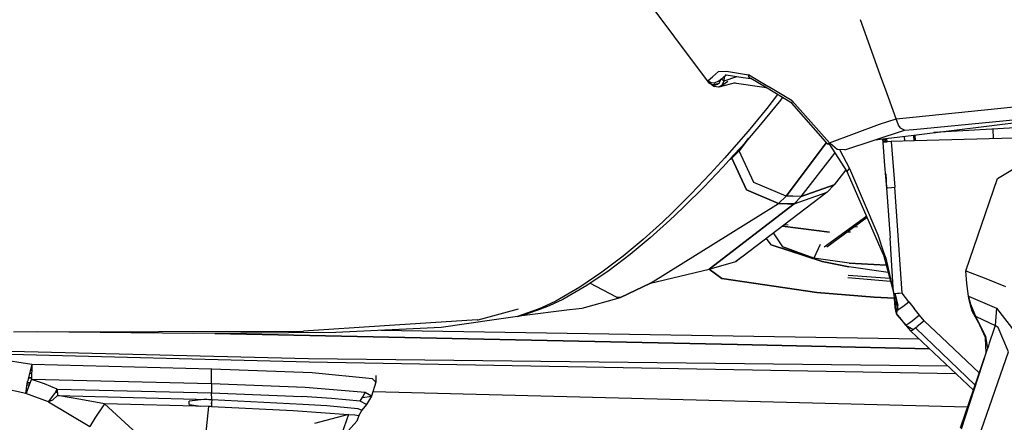
# Model space of a CAD drawing. Units: millimetres. Extents: x 977 to 9628, y -1973 to 2034.
# Drawn here: x 2793 to 2932, y -1037 to -981 of the extents above; entities that cross this region are included whole.
import ezdxf

# ---------------------------------------------------------------- set-up
doc = ezdxf.new("R2010")
doc.units = ezdxf.units.MM
doc.layers.add('TFR-TRI', color=7, linetype='CONTINUOUS', true_color=0xffffff)

msp = doc.modelspace()

# ---------------------------------------------------------------- linework, layer by layer
at = {"layer": 'TFR-TRI', "color": 18, "linetype": 'CONTINUOUS'}
for p, q in [((2868.931152, -960.450928), (2890.008545, -988.672119)), ((2868.931152, -960.450928), (2890.008545, -988.672119)), ((2915.089844, -989.080322), (2912.062988, -980.618408)), ((2915.089844, -989.080322), (2912.062988, -980.618408)), ((2891.166504, -988.690918), (2892.040527, -987.938965)), ((2891.166504, -988.690918), (2892.040527, -987.938965)), ((2892.040527, -987.938965), (2893.180908, -987.86377)), ((2892.040527, -987.938965), (2893.180908, -987.86377)), ((2892.735107, -988.716553), (2893.092773, -988.4104)), ((2892.894775, -988.718994), (2892.907471, -988.568848)), ((2892.894775, -988.718994), (2892.907471, -988.568848)), ((2892.969482, -988.392334), (2893.088135, -988.409668)), ((2893.092773, -988.4104), (2895.490479, -988.76123)), ((2893.180908, -987.86377), (2896.244141, -988.421387)), ((2893.180908, -987.86377), (2896.244141, -988.421387)), ((2896.294189, -988.616455), (2896.244141, -988.421387)), ((2896.861328, -988.783691), (2896.244141, -988.421387)), ((2896.861328, -988.783691), (2896.244141, -988.421387)), ((2896.294189, -988.616455), (2896.244141, -988.421387)), ((2896.393799, -988.776123), (2896.294189, -988.616455)), ((2896.393799, -988.776123), (2896.294189, -988.616455)), ((2890.008545, -988.672119), (2890.601807, -989.466553)), ((2890.008545, -988.672119), (2890.601807, -989.466553)), ((2890.566162, -989.207275), (2891.166504, -988.690918)), ((2890.566162, -989.207275), (2891.166504, -988.690918)), ((2890.566162, -989.207275), (2890.601807, -989.466553)), ((2890.566162, -989.207275), (2890.774414, -989.398926)), ((2891.10376, -989.790771), (2890.601807, -989.466553)), ((2891.10376, -989.790771), (2890.601807, -989.466553)), ((2890.601807, -989.466553), (2891.192627, -989.821045)), ((2891.039062, -989.5271), (2890.774414, -989.398926)), ((2891.424316, -989.571533), (2891.039062, -989.5271)), ((2891.10376, -989.790771), (2891.450684, -990.040771)), ((2891.10376, -989.790771), (2891.450684, -990.040771)), ((2891.132568, -989.785156), (2891.994385, -989.61792)), ((2891.132568, -989.785156), (2891.994385, -989.61792)), ((2891.192627, -989.821045), (2891.673584, -989.798584)), ((2892.05249, -989.300293), (2891.424316, -989.571533)), ((2891.673584, -989.798584), (2891.871582, -989.717773)), ((2891.871582, -989.717773), (2892.173096, -989.472412)), ((2892.05249, -989.300293), (2892.370117, -989.028809)), ((2892.139893, -989.208496), (2892.05249, -989.300293)), ((2892.173096, -989.472412), (2892.322754, -989.224365)), ((2892.566406, -989.859375), (2892.256836, -990.053711)), ((2892.566406, -989.859375), (2892.256836, -990.053711)), ((2892.322754, -989.224365), (2892.370117, -989.028809)), ((2892.322998, -990.054932), (2894.428711, -989.469971)), ((2892.400146, -989.002686), (2892.735107, -988.716553)), ((2892.433105, -988.974609), (2892.851074, -989.231445)), ((2892.433105, -988.974609), (2892.851074, -989.231445)), ((2892.553711, -989.846924), (2892.580566, -989.828857)), ((2892.566406, -989.859375), (2892.851074, -989.231445)), ((2892.566406, -989.859375), (2892.851074, -989.231445)), ((2892.566406, -989.859375), (2893.338623, -989.30835)), ((2892.851074, -989.231445), (2894.638428, -988.636719)), ((2892.851074, -989.231445), (2894.638428, -988.636719)), ((2892.851074, -989.231445), (2892.894775, -988.718994)), ((2892.851074, -989.231445), (2892.894775, -988.718994)), ((2894.223877, -989.526855), (2898.490479, -990.155273)), ((2895.490723, -988.76123), (2896.60083, -988.923828)), ((2896.41748, -988.814453), (2896.393799, -988.776123)), ((2896.41748, -988.814453), (2896.393799, -988.776123)), ((2896.569336, -988.905029), (2896.41748, -988.814453)), ((2898.66626, -990.158203), (2896.60083, -988.923828)), ((2899.001465, -990.039307), (2896.861328, -988.783691)), ((2899.001465, -990.039307), (2896.861328, -988.783691)), ((2915.573975, -990.43335), (2915.089844, -989.080566)), ((2915.573975, -990.43335), (2915.089844, -989.080566)), ((2891.450684, -990.040771), (2891.484863, -990.065186)), ((2891.450684, -990.040771), (2891.484863, -990.065186)), ((2892.040283, -990.127686), (2891.484863, -990.065186)), ((2892.040283, -990.127686), (2891.484863, -990.065186)), ((2892.132324, -990.107666), (2892.040283, -990.127686)), ((2892.132324, -990.107666), (2892.040283, -990.127686)), ((2892.140869, -990.105469), (2892.132324, -990.107666)), ((2892.140869, -990.105469), (2892.132324, -990.107666)), ((2892.140869, -990.105469), (2892.322998, -990.054932)), ((2892.20874, -990.08374), (2892.140869, -990.105469)), ((2892.20874, -990.08374), (2892.140869, -990.105469)), ((2892.256836, -990.053711), (2892.20874, -990.08374)), ((2892.256836, -990.053711), (2892.20874, -990.08374)), ((2898.490967, -990.155273), (2898.717285, -990.188477)), ((2902.393799, -992.385254), (2898.66626, -990.158203)), ((2900.367188, -991.174316), (2898.848633, -993.133301)), ((2900.367188, -991.174316), (2898.848633, -993.133301)), ((2900.05249, -990.656006), (2899.0354, -990.059326)), ((2900.05249, -990.656006), (2899.0354, -990.059326)), ((2902.428711, -992.050049), (2900.07959, -990.672119)), ((2902.428711, -992.050049), (2900.07959, -990.672119)), ((2917.070068, -994.61499), (2915.573975, -990.43335)), ((2917.070068, -994.61499), (2915.573975, -990.43335)), ((2919.453613, -994.368652), (2949.368408, -991.278076)), ((2919.453613, -994.368652), (2949.368408, -991.278076)), ((2900.602783, -992.208496), (2897.962646, -995.424072)), ((2901.077148, -991.598633), (2900.602783, -992.208496)), ((2902.462891, -992.463867), (2902.217773, -992.279785)), ((2907.474121, -998.170898), (2902.393799, -992.385254)), ((2907.707764, -997.983887), (2902.428711, -992.050049)), ((2907.707764, -997.983887), (2902.428711, -992.050049)), ((2898.848633, -993.133301), (2896.210938, -996.35376)), ((2898.848633, -993.133301), (2896.210938, -996.35376)), ((2919.540039, -996.106201), (2949.272461, -993.203369)), ((2919.540039, -996.106201), (2949.272461, -993.203369)), ((2919.57959, -996.898926), (2949.272461, -993.203369)), ((2897.962646, -995.424072), (2895.304443, -998.496338)), ((2907.707764, -997.983887), (2914.761963, -995.360352)), ((2907.707764, -997.983887), (2914.761963, -995.360352)), ((2914.761963, -995.360352), (2917.070068, -994.61499)), ((2914.761963, -995.360352), (2917.070068, -994.61499)), ((2917.070068, -994.61499), (2919.452148, -994.368896)), ((2917.070068, -994.61499), (2919.452148, -994.368896)), ((2917.441406, -995.508057), (2917.070068, -994.61499)), ((2917.441406, -995.508057), (2917.070068, -994.61499)), ((2917.647461, -995.838379), (2917.441406, -995.508057)), ((2917.647461, -995.838379), (2917.441406, -995.508057)), ((2947.498535, -995.077637), (2922.39502, -996.548584)), ((2896.210938, -996.35376), (2893.553711, -999.429688)), ((2896.210938, -996.35376), (2893.553711, -999.429688)), ((2909.867432, -998.971924), (2918.251465, -996.231934)), ((2909.867432, -998.971924), (2918.251465, -996.231934)), ((2915.655029, -997.387451), (2919.57959, -996.898926)), ((2917.717773, -995.928955), (2917.647461, -995.838379)), ((2917.717773, -995.928955), (2917.647461, -995.838379)), ((2918.251465, -996.231934), (2917.717773, -995.928955)), ((2918.251465, -996.231934), (2917.717773, -995.928955)), ((2918.251465, -996.231934), (2919.539551, -996.106201)), ((2918.251465, -996.231934), (2919.539551, -996.106201)), ((2919.583008, -996.969971), (2919.576172, -996.899414)), ((2919.583008, -996.969971), (2919.57959, -996.898926)), ((2919.583008, -996.969971), (2919.57959, -996.898926)), ((2919.698975, -996.884033), (2919.746582, -997.710449)), ((2919.698975, -996.884033), (2919.746582, -997.710449)), ((2919.712158, -996.882568), (2919.756348, -997.710449)), ((2930.716064, -996.061035), (2930.781982, -997.405518)), ((2931.359131, -1003.018555), (2943.331543, -995.874512)), ((2896.28418, -997.364014), (2894.959717, -999.11084)), ((2894.959717, -999.11084), (2896.28418, -997.364014)), ((2901.565674, -1005.502197), (2907.260986, -997.928467)), ((2907.260986, -997.928467), (2901.565674, -1005.502197)), ((2907.707764, -997.983887), (2907.474121, -998.170898)), ((2907.474121, -998.170898), (2907.479248, -998.175049)), ((2907.479248, -998.175049), (2907.530762, -998.146484)), ((2907.530762, -998.146484), (2907.619385, -998.090088)), ((2907.593506, -998.106445), (2910.229736, -1002.184814)), ((2907.619385, -998.090088), (2907.72876, -998.016113)), ((2907.770508, -998.081299), (2907.707764, -997.983887)), ((2908.769287, -998.929199), (2907.770508, -998.081299)), ((2914.138184, -997.576172), (2915.608154, -997.393311)), ((2915.139648, -997.45166), (2915.193848, -997.95752)), ((2915.193848, -997.95752), (2915.310791, -997.919678)), ((2915.193848, -997.95752), (2915.467773, -1001.181885)), ((2915.193848, -997.95752), (2915.467773, -1001.181885)), ((2915.310791, -997.919678), (2915.633301, -997.879639)), ((2915.365234, -997.423584), (2915.390381, -997.909668)), ((2915.365234, -997.423584), (2915.390381, -997.909668)), ((2915.633301, -997.879639), (2915.608154, -997.393311)), ((2915.633301, -997.879639), (2915.608154, -997.393311)), ((2915.678711, -997.874023), (2915.843018, -997.853516)), ((2915.739502, -997.376953), (2915.766602, -997.863037)), ((2915.739502, -997.376953), (2915.766602, -997.863037)), ((2916.38208, -997.803467), (2915.843018, -997.853516)), ((2919.627686, -997.713867), (2916.38208, -997.803467)), ((2916.38208, -997.803467), (2916.920166, -1004.267578)), ((2916.38208, -997.803467), (2916.920166, -1004.267578)), ((2918.220459, -997.068115), (2918.26416, -997.751465)), ((2918.220459, -997.068115), (2918.26416, -997.751465)), ((2919.583008, -996.969971), (2919.62915, -997.713867)), ((2919.627686, -997.713867), (2919.583008, -996.969971)), ((2919.583008, -996.969971), (2919.630859, -997.713867)), ((2941.250732, -997.115967), (2919.630859, -997.713867)), ((2893.553711, -999.429688), (2892.913818, -1000.134033)), ((2893.553711, -999.429688), (2892.913818, -1000.134033)), ((2895.304443, -998.496338), (2893.980713, -999.950195)), ((2894.130371, -999.924316), (2894.959717, -999.11084)), ((2894.959717, -999.11084), (2894.130371, -999.924316)), ((2895.247803, -999.732178), (2894.959717, -999.11084)), ((2895.247803, -999.732178), (2894.959717, -999.11084)), ((2897.030273, -1003.579102), (2895.247803, -999.732422)), ((2897.030273, -1003.579102), (2895.247803, -999.732422)), ((2903.714355, -1005.570801), (2908.453857, -999.437744)), ((2903.714355, -1005.570801), (2908.453857, -999.437744)), ((2909.867432, -998.971924), (2908.769287, -998.929199)), ((2909.087646, -998.941406), (2910.523438, -1001.614746)), ((2909.087646, -998.941406), (2910.523438, -1001.614746)), ((2892.91333, -1000.134521), (2890.881348, -1002.370361)), ((2892.91333, -1000.134521), (2890.881348, -1002.370361)), ((2893.980469, -999.950684), (2892.630371, -1001.433838)), ((2893.664551, -1000.297607), (2893.89624, -1000.154297)), ((2893.664551, -1000.297607), (2893.89624, -1000.154297)), ((2894.129883, -999.925049), (2893.89624, -1000.154297)), ((2893.89624, -1000.154297), (2894.129883, -999.925049)), ((2895.96167, -1004.634277), (2893.89624, -1000.154297)), ((2893.89624, -1000.154297), (2895.96167, -1004.634277)), ((2890.881348, -1002.370361), (2888.200928, -1005.181152)), ((2890.881348, -1002.370361), (2888.200928, -1005.181152)), ((2892.630371, -1001.433838), (2889.949219, -1004.241455)), ((2909.988037, -1001.810303), (2908.360107, -1003.908691)), ((2910.254883, -1001.887207), (2910.19873, -1001.989502)), ((2910.254883, -1001.887207), (2910.19873, -1001.989502)), ((2910.19873, -1001.989502), (2910.229736, -1002.184814)), ((2910.19873, -1001.989502), (2910.229736, -1002.184814)), ((2910.229736, -1002.184814), (2910.296143, -1002.212646)), ((2910.229736, -1002.184814), (2910.296143, -1002.212646)), ((2915.312744, -1013.794434), (2910.229736, -1002.184814)), ((2910.254883, -1001.887207), (2910.523438, -1001.614746)), ((2910.254883, -1001.887207), (2910.523438, -1001.614746)), ((2910.523438, -1001.614746), (2914.481445, -1010.977539)), ((2910.523438, -1001.614746), (2914.481445, -1010.977539)), ((2915.467773, -1001.181885), (2915.724854, -1004.408691)), ((2915.467773, -1001.181885), (2915.724854, -1004.408691)), ((2915.62085, -1002.390869), (2915.724854, -1004.408691)), ((2915.62085, -1002.390869), (2915.724854, -1004.408691)), ((2901.565674, -1005.502197), (2897.030273, -1003.579102)), ((2901.565674, -1005.502197), (2897.030273, -1003.579102)), ((2926.933105, -1016.040527), (2931.359131, -1003.018555)), ((2888.200928, -1005.181152), (2885.515381, -1007.864014)), ((2888.200928, -1005.181152), (2885.515381, -1007.864014)), ((2889.949219, -1004.241455), (2887.262939, -1006.922119)), ((2907.367432, -1004.961914), (2895.31665, -1014.116211)), ((2900.499268, -1006.559082), (2895.96167, -1004.634277)), ((2895.96167, -1004.634277), (2900.499268, -1006.559082)), ((2902.717773, -1006.626953), (2907.367432, -1004.961914)), ((2902.717773, -1006.626953), (2907.367432, -1004.961914)), ((2908.360107, -1003.908691), (2903.714355, -1005.570801)), ((2903.714355, -1005.570801), (2908.360107, -1003.908691)), ((2907.367432, -1004.961914), (2908.360107, -1003.908691)), ((2915.871338, -1004.368164), (2915.724854, -1004.408691)), ((2915.871338, -1004.368164), (2915.724854, -1004.408691)), ((2915.724854, -1004.408691), (2916.233643, -1011.41748)), ((2915.724854, -1004.408691), (2916.233643, -1011.41748)), ((2915.871338, -1004.368164), (2916.41748, -1004.307617)), ((2915.871338, -1004.368164), (2916.41748, -1004.307617)), ((2916.41748, -1004.307617), (2916.920166, -1004.267578)), ((2916.41748, -1004.307617), (2916.920166, -1004.267578)), ((2917.94873, -1019.227539), (2916.920166, -1004.267578)), ((2917.94873, -1019.227539), (2916.920166, -1004.267578)), ((2882.445068, -1017.8125), (2900.499268, -1006.559082)), ((2882.445068, -1017.8125), (2900.499268, -1006.559082)), ((2902.717773, -1006.626953), (2890.716309, -1015.816162)), ((2890.716309, -1015.816162), (2902.717773, -1006.626953)), ((2900.499268, -1006.559082), (2901.565674, -1005.502197)), ((2900.499268, -1006.559082), (2901.565674, -1005.502197)), ((2900.499268, -1006.559082), (2901.770508, -1006.594238)), ((2901.770508, -1006.594238), (2900.499268, -1006.559082)), ((2902.537598, -1005.531738), (2901.565674, -1005.502197)), ((2902.537598, -1005.531738), (2901.565674, -1005.502197)), ((2902.717773, -1006.626953), (2901.770508, -1006.594238)), ((2901.770508, -1006.594238), (2902.717773, -1006.626953)), ((2903.714355, -1005.570801), (2902.537598, -1005.531738)), ((2903.714355, -1005.570801), (2902.537598, -1005.531738)), ((2902.717773, -1006.626953), (2903.714355, -1005.570801)), ((2902.717773, -1006.626953), (2903.714355, -1005.570801)), ((2885.515381, -1007.864014), (2884.163086, -1009.157715)), ((2885.515381, -1007.864014), (2884.163086, -1009.157715)), ((2887.262939, -1006.922119), (2885.909912, -1008.214844)), ((2884.163086, -1009.157715), (2881.413818, -1011.649658)), ((2884.163086, -1009.157715), (2881.413818, -1011.649658)), ((2885.164551, -1008.921387), (2882.414795, -1011.412842)), ((2885.164551, -1008.921387), (2885.909912, -1008.214844)), ((2912.931152, -1008.354492), (2906.943115, -1012.740967)), ((2912.931152, -1008.354492), (2906.943115, -1012.740967)), ((2912.931152, -1008.354492), (2906.943115, -1012.740967)), ((2912.931152, -1008.354492), (2906.943115, -1012.740967)), ((2907.297119, -1012.662842), (2912.990967, -1008.490967)), ((2907.297119, -1012.662842), (2912.990967, -1008.490967)), ((2901.119141, -1012.659668), (2899.797852, -1010.712158)), ((2901.119141, -1012.659668), (2899.797852, -1010.712158)), ((2901.044678, -1009.765137), (2907.688965, -1010.604248)), ((2907.688965, -1010.604248), (2901.044678, -1009.765137)), ((2901.356201, -1009.52832), (2901.879883, -1009.577637)), ((2910.159912, -1010.564941), (2910.657959, -1010.557129)), ((2910.159912, -1010.564941), (2910.657959, -1010.557129)), ((2911.135498, -1009.850342), (2911.65332, -1009.819824)), ((2881.413818, -1011.649658), (2878.571533, -1014.012939)), ((2881.413818, -1011.649658), (2878.571533, -1014.012939)), ((2882.414795, -1011.412842), (2879.572266, -1013.775391)), ((2899.454102, -1012.407715), (2898.789062, -1011.478271)), ((2899.454102, -1012.407715), (2898.789062, -1011.478271)), ((2914.481445, -1010.977539), (2915.32666, -1013.410645)), ((2914.481445, -1010.977539), (2915.32666, -1013.410645)), ((2916.688232, -1018.431885), (2916.233643, -1011.41748)), ((2916.688232, -1018.431885), (2916.233643, -1011.41748)), ((2906.657471, -1014.733643), (2899.454102, -1012.407715)), ((2899.454102, -1012.407715), (2906.657471, -1014.733643)), ((2905.475098, -1014.290771), (2901.119141, -1012.659668)), ((2901.119141, -1012.659668), (2905.475098, -1014.290771)), ((2906.356445, -1012.362061), (2905.475098, -1014.290771)), ((2906.356445, -1012.362061), (2905.475098, -1014.290771)), ((2915.272949, -1013.61084), (2915.32666, -1013.410645)), ((2915.272949, -1013.61084), (2915.32666, -1013.410645)), ((2915.272949, -1013.61084), (2915.312744, -1013.794434)), ((2915.272949, -1013.61084), (2915.312744, -1013.794434)), ((2915.32666, -1013.410645), (2915.612061, -1014.29541)), ((2915.32666, -1013.410645), (2915.612061, -1014.29541)), ((2878.571533, -1014.012939), (2875.601318, -1016.246338)), ((2878.571533, -1014.012939), (2875.601318, -1016.246338)), ((2879.572266, -1013.775391), (2876.601562, -1016.008545)), ((2890.716309, -1015.816162), (2894.501221, -1014.736816)), ((2890.716309, -1015.816162), (2894.501221, -1014.736816)), ((2895.31665, -1014.116211), (2894.501221, -1014.736816)), ((2894.501221, -1014.736816), (2895.239502, -1014.144531)), ((2910.441895, -1015), (2905.475098, -1014.290771)), ((2910.441895, -1015), (2905.475098, -1014.290771)), ((2906.657471, -1014.733643), (2910.395752, -1015.498535)), ((2910.395752, -1015.498535), (2906.657471, -1014.733643)), ((2910.441895, -1015), (2915.691895, -1015.247559)), ((2915.691895, -1015.247559), (2910.441895, -1015)), ((2915.312744, -1013.794434), (2915.42334, -1013.914307)), ((2915.312744, -1013.794434), (2916.740967, -1019.27002)), ((2915.312744, -1013.794434), (2915.42334, -1013.914307)), ((2915.612061, -1014.29541), (2916.728271, -1019.067139)), ((2915.612061, -1014.29541), (2916.727539, -1019.054443)), ((2915.612061, -1014.29541), (2916.728271, -1019.067139)), ((2875.601318, -1016.246338), (2872.462646, -1018.349609)), ((2875.601318, -1016.246338), (2872.462646, -1018.349609)), ((2876.601562, -1016.008545), (2873.461914, -1018.111816)), ((2882.445068, -1017.8125), (2890.716309, -1015.816162)), ((2882.445068, -1017.8125), (2890.716309, -1015.816162)), ((2890.716309, -1015.816162), (2892.516602, -1017.162354)), ((2892.516602, -1017.162354), (2890.716309, -1015.816162)), ((2915.961182, -1016.280029), (2910.395752, -1015.498535)), ((2915.961182, -1016.280029), (2910.395752, -1015.498535)), ((2927.032959, -1017.834229), (2926.933105, -1016.040527)), ((2926.933105, -1016.040527), (2929.712646, -1017.151123)), ((2926.933105, -1016.040527), (2929.712646, -1017.151123)), ((2905.883057, -1019.114014), (2892.516602, -1017.162354)), ((2892.516602, -1017.162354), (2905.883057, -1019.114014)), ((2910.293457, -1016.999023), (2916.287842, -1017.533447)), ((2916.187988, -1017.149658), (2910.312988, -1016.710449)), ((2929.712646, -1017.151123), (2932.492432, -1018.261963)), ((2929.712646, -1017.151123), (2932.492432, -1018.261963)), ((2872.462646, -1018.349609), (2869.074951, -1020.322754)), ((2872.462646, -1018.349609), (2869.074951, -1020.322754)), ((2873.461914, -1018.111816), (2870.072998, -1020.085693)), ((2877.652344, -1019.776367), (2873.89624, -1017.821045)), ((2877.652344, -1019.776367), (2873.89624, -1017.821045)), ((2878.191895, -1019.813965), (2882.445068, -1017.8125)), ((2882.445068, -1017.8125), (2878.191895, -1019.813965)), ((2913.966797, -1019.790283), (2905.883057, -1019.114014)), ((2905.883057, -1019.114014), (2913.966797, -1019.790283)), ((2916.746094, -1019.350586), (2916.688232, -1018.431885)), ((2916.746094, -1019.350586), (2916.688232, -1018.431885)), ((2927.28418, -1019.614258), (2927.032959, -1017.834229)), ((2869.074951, -1020.322754), (2867.166992, -1021.257812)), ((2869.074951, -1020.322754), (2867.166992, -1021.257812)), ((2870.072998, -1020.085693), (2868.162842, -1021.021729)), ((2872.830566, -1021.311768), (2878.191895, -1019.813965)), ((2872.830566, -1021.311768), (2878.191895, -1019.813965)), ((2878.191895, -1019.813965), (2877.652344, -1019.776367)), ((2877.652344, -1019.776367), (2878.191895, -1019.813965)), ((2913.966797, -1019.790283), (2916.791748, -1019.914307)), ((2916.791748, -1019.914307), (2913.966797, -1019.790283)), ((2916.817627, -1019.325684), (2916.746094, -1019.350586)), ((2916.746094, -1019.350586), (2916.896729, -1021.211426)), ((2917.274414, -1019.273682), (2916.817627, -1019.325684)), ((2916.968506, -1019.308594), (2917.026611, -1020.342773)), ((2916.968506, -1019.308594), (2917.026611, -1020.342773)), ((2916.980469, -1019.524414), (2917.323975, -1020.944092)), ((2916.980469, -1019.524414), (2917.323975, -1020.944092)), ((2917.025391, -1020.326904), (2917.106445, -1020.671631)), ((2917.122803, -1021.67627), (2917.026611, -1020.342773)), ((2917.122803, -1021.67627), (2917.026611, -1020.342773)), ((2917.106445, -1020.671631), (2917.026611, -1020.342773)), ((2917.106445, -1020.671631), (2917.026611, -1020.342773)), ((2917.499023, -1019.255859), (2917.274414, -1019.273682)), ((2917.94873, -1019.227539), (2917.499023, -1019.255859)), ((2918.886719, -1020.424072), (2917.94873, -1019.227539)), ((2918.019287, -1021.094482), (2918.886719, -1020.424072)), ((2918.886719, -1020.424072), (2919.641602, -1021.380615)), ((2918.886719, -1020.424072), (2919.641602, -1021.380615)), ((2927.350098, -1019.918213), (2927.28418, -1019.614258)), ((2927.28418, -1019.614258), (2927.344727, -1019.909668)), ((2927.28418, -1019.614258), (2931.223877, -1021.337158)), ((2927.28418, -1019.614258), (2927.344727, -1019.909668)), ((2927.28418, -1019.614258), (2931.223877, -1021.337158)), ((2927.344727, -1019.909668), (2927.59375, -1020.781738)), ((2927.526855, -1020.737061), (2927.344727, -1019.909668)), ((2927.344727, -1019.909668), (2927.59375, -1020.781738)), ((2927.447021, -1020.081787), (2927.344727, -1019.909668)), ((2927.526855, -1020.737061), (2927.358643, -1019.957031)), ((2858.151855, -1022.955566), (2863.815918, -1021.420654)), ((2866.590576, -1021.46582), (2863.710449, -1022.505859)), ((2866.590576, -1021.46582), (2863.710449, -1022.505859)), ((2864.281006, -1022.371338), (2871.006592, -1021.537842)), ((2864.281006, -1022.371338), (2871.006592, -1021.537842)), ((2866.917725, -1021.471191), (2864.694092, -1022.273682)), ((2867.166992, -1021.257812), (2866.590576, -1021.46582)), ((2867.166992, -1021.257812), (2866.590576, -1021.46582)), ((2868.162842, -1021.021729), (2866.917725, -1021.471191)), ((2871.006592, -1021.537842), (2872.830566, -1021.311768)), ((2871.006592, -1021.537842), (2872.830566, -1021.311768)), ((2916.896729, -1021.211426), (2916.936279, -1021.506104)), ((2916.936279, -1021.506104), (2916.975586, -1021.704834)), ((2916.975586, -1021.704834), (2917.122803, -1021.67627)), ((2916.975586, -1021.704834), (2917.122803, -1021.67627)), ((2916.975586, -1021.704834), (2917.201416, -1022.276611)), ((2917.106445, -1020.671631), (2917.323975, -1020.944092)), ((2917.106445, -1020.671631), (2917.323975, -1020.944092)), ((2917.156982, -1022.066162), (2917.288574, -1021.597656)), ((2917.288574, -1021.597656), (2917.661865, -1021.350342)), ((2917.336426, -1021.566162), (2917.323975, -1020.944092)), ((2917.336426, -1021.566162), (2917.323975, -1020.944092)), ((2917.661865, -1021.350342), (2918.019287, -1021.094482)), ((2920.403564, -1022.331055), (2919.641602, -1021.380615)), ((2920.403564, -1022.331055), (2919.641602, -1021.380615)), ((2927.799561, -1021.734863), (2927.526855, -1020.737061)), ((2927.59375, -1020.781738), (2928.279541, -1022.477783)), ((2927.59375, -1020.781738), (2928.279541, -1022.477783)), ((2928.730225, -1023.459473), (2927.799561, -1021.734863)), ((2931.223877, -1021.337158), (2931.051758, -1023.762207)), ((2931.223877, -1021.337158), (2931.051758, -1023.762207)), ((2931.223877, -1021.337158), (2933.843506, -1024.664307)), ((2931.223877, -1021.337158), (2933.843506, -1024.664307)), ((2858.023926, -1022.990234), (2844.952637, -1023.827148)), ((2860.381592, -1022.991943), (2852.916504, -1024.082275)), ((2858.023926, -1022.990234), (2858.151611, -1022.955811)), ((2863.710449, -1022.505859), (2860.38208, -1022.991943)), ((2863.710449, -1022.505859), (2864.694092, -1022.273682)), ((2917.802979, -1022.891357), (2917.156982, -1022.066162)), ((2917.201416, -1022.276611), (2917.353027, -1022.387451)), ((2917.201416, -1022.276611), (2917.826904, -1023.014648)), ((2917.201416, -1022.276611), (2917.353027, -1022.387451)), ((2917.353027, -1022.387451), (2917.351318, -1022.314697)), ((2917.353027, -1022.387451), (2917.351318, -1022.314697)), ((2918.454346, -1023.712158), (2917.802979, -1022.891357)), ((2917.826904, -1023.014648), (2918.453369, -1023.751953)), ((2919.160156, -1023.297119), (2918.716553, -1023.591553)), ((2919.340088, -1023.167236), (2919.160156, -1023.297119)), ((2920.403564, -1022.331055), (2919.340088, -1023.167236)), ((2921.044189, -1023.11377), (2920.403564, -1022.331055)), ((2921.044189, -1023.11377), (2920.726318, -1023.382324)), ((2923.499512, -1025.439697), (2921.044189, -1023.11377)), ((2923.499512, -1025.439697), (2921.044189, -1023.11377)), ((2928.279541, -1022.477783), (2929.684082, -1025.536133)), ((2928.279541, -1022.477783), (2929.668945, -1025.268799)), ((2928.279541, -1022.477783), (2928.358398, -1022.51709)), ((2928.279541, -1022.477783), (2928.358398, -1022.51709)), ((2928.279541, -1022.477783), (2929.668945, -1025.268799)), ((2928.358398, -1022.51709), (2931.045654, -1023.775635)), ((2928.358398, -1022.51709), (2931.045654, -1023.775635)), ((2928.358398, -1022.51709), (2931.051758, -1023.762207)), ((2928.358398, -1022.51709), (2931.051758, -1023.762207)), ((2792.627197, -1024.65918), (2833.52002, -1024.559082)), ((2817.986572, -1024.920654), (2796.023193, -1024.650879)), ((2844.947021, -1023.827637), (2833.52002, -1024.559082)), ((2852.916504, -1024.082275), (2838.065186, -1024.763916)), ((2920.362549, -1025.702148), (2844.39502, -1024.473389)), ((2920.362549, -1025.702148), (2844.39502, -1024.473389)), ((2918.453369, -1023.751953), (2919.466064, -1024.330811)), ((2918.453369, -1023.751953), (2918.779297, -1024.133545)), ((2918.453369, -1023.751953), (2919.466064, -1024.330811)), ((2918.716553, -1023.591553), (2918.454346, -1023.712158)), ((2918.779297, -1024.133545), (2919.108398, -1024.515625)), ((2919.108398, -1024.515625), (2919.339355, -1024.414551)), ((2919.108398, -1024.515625), (2920.009521, -1025.368164)), ((2919.108398, -1024.515625), (2920.009521, -1025.368164)), ((2919.339355, -1024.414551), (2919.700195, -1024.17627)), ((2919.700195, -1024.17627), (2919.802002, -1024.103516)), ((2919.802002, -1024.103516), (2919.803223, -1024.103027)), ((2919.802002, -1024.103516), (2921.137695, -1025.391113)), ((2919.802002, -1024.103516), (2921.137695, -1025.391113)), ((2919.803223, -1024.103027), (2919.805664, -1024.101074)), ((2919.805664, -1024.101074), (2919.817139, -1024.092773)), ((2919.817139, -1024.092773), (2919.860107, -1024.061523)), ((2919.860107, -1024.061523), (2920.05249, -1023.917969)), ((2920.726318, -1023.382324), (2920.05249, -1023.917969)), ((2931.045654, -1023.775635), (2930.636963, -1025.032227)), ((2931.045654, -1023.775635), (2930.636963, -1025.032227)), ((2931.051758, -1023.762207), (2931.045654, -1023.775635)), ((2931.051758, -1023.762207), (2931.045654, -1023.775635)), ((2931.476562, -1024.058838), (2931.045654, -1023.775635)), ((2931.476562, -1024.058838), (2931.045654, -1023.775635)), ((2932.134521, -1025.616943), (2931.476562, -1024.058838)), ((2932.134521, -1025.616943), (2931.476562, -1024.058838)), ((2838.065186, -1024.763916), (2817.986572, -1024.920654)), ((2894.689697, -1026.469727), (2821.004639, -1024.897217)), ((2821.004639, -1024.897217), (2894.689697, -1026.469727)), ((2920.009766, -1025.368408), (2927.973145, -1032.9021)), ((2920.009766, -1025.368408), (2927.973145, -1032.9021)), ((2921.137695, -1025.391357), (2928.210449, -1032.212158)), ((2921.137695, -1025.391357), (2928.210449, -1032.212158)), ((2928.808838, -1030.470215), (2923.5, -1025.439941)), ((2928.808838, -1030.470215), (2923.5, -1025.439941)), ((2929.668945, -1025.268799), (2929.716064, -1025.567383)), ((2929.668945, -1025.268799), (2929.716064, -1025.567383)), ((2929.673096, -1025.340332), (2929.668945, -1025.268799)), ((2929.686035, -1025.566895), (2929.684082, -1025.536133)), ((2929.800781, -1027.584229), (2929.686035, -1025.566895)), ((2929.725586, -1025.625977), (2929.952148, -1027.062256)), ((2929.725586, -1025.625977), (2929.952148, -1027.062256)), ((2930.45752, -1025.582764), (2930.227783, -1026.28833)), ((2930.45752, -1025.582764), (2930.227783, -1026.28833)), ((2930.636963, -1025.032227), (2930.45752, -1025.582764)), ((2930.636963, -1025.032227), (2930.45752, -1025.582764)), ((2932.927246, -1027.493164), (2932.134521, -1025.617188)), ((2932.927246, -1027.493164), (2932.134521, -1025.617188)), ((2754.231201, -1026.437012), (2834.224609, -1028.439697)), ((2754.231201, -1026.437012), (2834.224609, -1028.439697)), ((2754.303711, -1026.844727), (2834.327148, -1028.885986)), ((2754.303711, -1026.844727), (2834.327148, -1028.885986)), ((2894.691162, -1026.469727), (2921.785156, -1027.048096)), ((2921.785156, -1027.048096), (2894.691162, -1026.469727)), ((2926.145752, -1038.220703), (2929.884766, -1027.339844)), ((2928.086914, -1032.842041), (2929.884766, -1027.339844)), ((2928.086914, -1032.842041), (2929.884766, -1027.339844)), ((2928.768555, -1039.516602), (2932.927246, -1027.493164)), ((2928.768555, -1039.516602), (2932.927246, -1027.493164)), ((2929.884766, -1027.339844), (2930.05542, -1026.813721)), ((2929.884766, -1027.339844), (2930.05542, -1026.813721)), ((2929.884766, -1027.339844), (2929.952148, -1027.062256)), ((2929.884766, -1027.339844), (2929.952148, -1027.062256)), ((2930.227783, -1026.28833), (2930.05542, -1026.813721)), ((2930.227783, -1026.28833), (2930.05542, -1026.813721)), ((2795.182129, -1029.301025), (2787.374023, -1028.035645)), ((2795.182129, -1029.301025), (2787.374023, -1028.035645)), ((2820.880127, -1028.587646), (2820.881348, -1028.542969)), ((2820.880127, -1028.587646), (2820.881348, -1028.542969)), ((2834.224609, -1028.439697), (2924.357178, -1029.481201)), ((2834.224609, -1028.439697), (2924.357178, -1029.481201)), ((2834.327148, -1028.885986), (2925.468018, -1030.531738)), ((2834.327148, -1028.885986), (2925.468018, -1030.531738)), ((2795.182129, -1029.301025), (2794.589111, -1031.687012)), ((2795.174316, -1030.134521), (2794.976318, -1030.129395)), ((2794.994873, -1030.053467), (2795.175049, -1030.05835)), ((2795.178711, -1029.676758), (2795.089111, -1029.674561)), ((2795.109619, -1029.592285), (2795.179443, -1029.594238)), ((2795.182129, -1029.301025), (2795.162842, -1031.410645)), ((2820.550293, -1029.91626), (2795.182129, -1029.301025)), ((2820.550293, -1029.91626), (2795.182129, -1029.301025)), ((2820.519775, -1032.01416), (2820.550293, -1029.91626)), ((2820.519775, -1032.01416), (2820.550293, -1029.91626)), ((2820.5625, -1029.91626), (2820.550293, -1029.91626)), ((2820.5625, -1029.91626), (2820.550293, -1029.91626)), ((2834.741699, -1030.477295), (2820.5625, -1029.91626)), ((2834.741699, -1030.477295), (2820.5625, -1029.91626)), ((2794.488281, -1033.144287), (2795.162842, -1031.410645)), ((2795.164307, -1031.229004), (2794.707031, -1031.212891)), ((2794.733398, -1031.106689), (2794.790039, -1031.108643)), ((2794.790039, -1031.108643), (2795.165771, -1031.066406)), ((2795.17041, -1030.550781), (2794.873535, -1030.542725)), ((2794.890625, -1030.474365), (2795.171387, -1030.481689)), ((2796.994141, -1032.027344), (2795.162842, -1031.410645)), ((2796.994141, -1032.027344), (2795.162842, -1031.410645)), ((2820.519775, -1032.01416), (2795.162842, -1031.410645)), ((2820.519775, -1032.01416), (2795.162842, -1031.410645)), ((2843.238525, -1031.281006), (2834.741699, -1030.477295)), ((2843.238525, -1031.281006), (2834.741699, -1030.477295)), ((2843.69751, -1031.754639), (2843.238525, -1031.281006)), ((2843.69751, -1031.754639), (2843.238525, -1031.281006)), ((2843.719971, -1030.852295), (2843.69751, -1031.754639)), ((2843.719971, -1030.852295), (2843.69751, -1031.754639)), ((2794.363525, -1033.354736), (2790.915039, -1032.623535)), ((2794.363525, -1033.354736), (2790.915039, -1032.623535)), ((2794.363525, -1033.354736), (2794.525879, -1031.994385)), ((2794.856689, -1032.197754), (2794.502686, -1032.19043)), ((2794.863281, -1032.18042), (2794.504639, -1032.173096)), ((2794.863281, -1032.18042), (2794.504639, -1032.173096)), ((2794.505859, -1032.164551), (2794.865967, -1032.173828)), ((2794.525879, -1031.994385), (2794.589111, -1031.687012)), ((2794.985352, -1031.866699), (2794.553467, -1031.861084)), ((2794.553467, -1031.861084), (2794.985352, -1031.866699)), ((2798.77832, -1032.755615), (2796.994141, -1032.027344)), ((2798.77832, -1032.755615), (2796.994141, -1032.027344)), ((2798.43457, -1033.376709), (2798.77832, -1032.755615)), ((2798.77832, -1032.755615), (2798.802002, -1033.675293)), ((2798.77832, -1032.755615), (2820.547363, -1033.287109)), ((2798.77832, -1032.755615), (2820.547363, -1033.287109)), ((2820.519775, -1032.01416), (2820.547363, -1033.287109)), ((2820.519775, -1032.01416), (2820.547363, -1033.287109)), ((2833.765869, -1032.5354), (2820.519775, -1032.01416)), ((2833.765869, -1032.5354), (2820.519775, -1032.01416)), ((2842.227295, -1033.243408), (2833.765869, -1032.5354)), ((2842.227295, -1033.243408), (2833.765869, -1032.5354)), ((2843.69751, -1031.754639), (2843.119141, -1033.731934)), ((2843.69751, -1031.754639), (2843.119141, -1033.731934)), ((2926.289551, -1038.344482), (2928.086914, -1032.842041)), ((2926.289551, -1038.344482), (2928.086914, -1032.842041)), ((2794.488281, -1033.144287), (2794.363525, -1033.354736)), ((2797.569092, -1034.542236), (2794.363525, -1033.354736)), ((2797.569092, -1034.542236), (2794.363525, -1033.354736)), ((2794.396484, -1033.07959), (2794.512451, -1033.082031)), ((2794.396484, -1033.07959), (2794.512451, -1033.082031)), ((2797.569092, -1034.542236), (2798.43457, -1033.376709)), ((2798.133545, -1034.295166), (2797.569092, -1034.542236)), ((2798.802002, -1033.675781), (2798.133545, -1034.295166)), ((2798.549072, -1033.170166), (2798.789307, -1033.175537)), ((2798.549072, -1033.170166), (2798.789307, -1033.175537)), ((2798.802002, -1033.675293), (2820.149902, -1034.203369)), ((2802.125244, -1034.229248), (2798.802002, -1033.675781)), ((2805.460693, -1034.837646), (2802.125244, -1034.229248)), ((2819.868896, -1034.196289), (2817.379639, -1034.458496)), ((2820.149902, -1034.203369), (2820.575439, -1034.216797)), ((2820.575439, -1034.216797), (2820.547363, -1033.287109)), ((2820.575439, -1034.216797), (2820.547363, -1033.287109)), ((2820.547363, -1033.287109), (2833.268555, -1033.793701)), ((2820.547363, -1033.287109), (2833.268555, -1033.793701)), ((2820.575439, -1034.216797), (2820.552734, -1034.672119)), ((2820.575439, -1034.216797), (2833.421387, -1034.85791)), ((2820.575439, -1034.216797), (2833.421387, -1034.85791)), ((2833.268555, -1033.793701), (2833.340332, -1033.797852)), ((2833.268555, -1033.793701), (2833.340332, -1033.797852)), ((2837.443848, -1034.066895), (2833.340332, -1033.797852)), ((2837.443848, -1034.066895), (2833.340332, -1033.797852)), ((2841.518066, -1034.472412), (2837.443848, -1034.066895)), ((2841.518066, -1034.472412), (2837.443848, -1034.066895)), ((2841.518066, -1034.472412), (2841.872803, -1033.85791)), ((2841.814941, -1033.958252), (2843.119141, -1033.731934)), ((2841.814941, -1033.958252), (2843.119141, -1033.731934)), ((2841.872803, -1033.85791), (2842.227295, -1033.243408)), ((2843.119141, -1033.731934), (2842.227295, -1033.243408)), ((2843.119141, -1033.731934), (2842.388672, -1034.932129)), ((2927.151611, -1035.293213), (2843.286621, -1033.159668)), ((2797.569092, -1034.542236), (2803.398682, -1038.02832)), ((2797.569092, -1034.542236), (2803.398682, -1038.02832)), ((2805.460693, -1034.837646), (2804.09668, -1036.859619)), ((2805.460693, -1034.837646), (2804.09668, -1036.859619)), ((2805.460693, -1034.837646), (2816.868408, -1045.263428)), ((2805.460693, -1034.837646), (2816.868408, -1045.263428)), ((2820.155762, -1035.198975), (2805.460693, -1034.837646)), ((2817.379639, -1034.93457), (2817.379639, -1034.458496)), ((2817.379639, -1034.93457), (2819.018555, -1035.170898)), ((2818.963623, -1047.037109), (2820.155762, -1035.198975)), ((2818.963623, -1047.037109), (2820.155762, -1035.198975)), ((2820.355713, -1035.203857), (2820.155762, -1035.198975)), ((2820.548096, -1035.210693), (2820.355713, -1035.203857)), ((2820.464355, -1034.754883), (2820.552246, -1034.737061)), ((2820.464355, -1034.754883), (2820.552246, -1034.775635)), ((2820.548096, -1035.210693), (2820.550293, -1035.145752)), ((2820.548096, -1035.210693), (2832.076416, -1035.778076)), ((2820.548096, -1035.210693), (2832.076416, -1035.778076)), ((2820.552734, -1034.672119), (2820.550293, -1035.145752)), ((2832.076416, -1035.778076), (2839.858398, -1036.358398)), ((2832.076416, -1035.778076), (2839.858398, -1036.358398)), ((2833.421387, -1034.85791), (2836.791504, -1035.084717)), ((2833.421387, -1034.85791), (2836.791504, -1035.084717)), ((2836.791504, -1035.084717), (2841.182861, -1035.489258)), ((2836.791504, -1035.084717), (2841.182861, -1035.489258)), ((2841.182861, -1035.489258), (2841.731201, -1035.747559)), ((2841.182861, -1035.489258), (2841.731201, -1035.747559)), ((2841.731201, -1035.747559), (2841.300537, -1036.499756)), ((2842.388672, -1034.932129), (2841.518066, -1034.472412)), ((2841.651123, -1035.759277), (2841.645996, -1035.765625)), ((2841.731201, -1035.747559), (2841.651123, -1035.759277)), ((2842.388672, -1034.932129), (2841.731201, -1035.747559)), ((2842.388672, -1034.932129), (2841.731201, -1035.747559)), ((2804.09668, -1036.859619), (2803.398682, -1038.02832)), ((2804.09668, -1036.859619), (2803.398682, -1038.02832)), ((2839.858398, -1036.358398), (2835.045166, -1037.614258)), ((2839.858398, -1036.358398), (2835.045166, -1037.614258)), ((2839.858398, -1036.358398), (2838.860107, -1039.161621)), ((2839.858398, -1036.358398), (2838.860107, -1039.161621)), ((2839.858398, -1036.358398), (2840.735596, -1036.368164)), ((2839.858398, -1036.358398), (2840.735596, -1036.368164)), ((2840.735596, -1036.368164), (2841.300537, -1036.499756)), ((2840.735596, -1036.368164), (2841.300537, -1036.499756)), ((2841.300537, -1036.499756), (2841.042969, -1037.276855)), ((2841.255371, -1036.437744), (2841.224609, -1036.517578)), ((2839.42627, -1039.054688), (2841.042969, -1037.276855))]:
    msp.add_line(p, q, dxfattribs=at)

doc.saveas('drawing.dxf')
